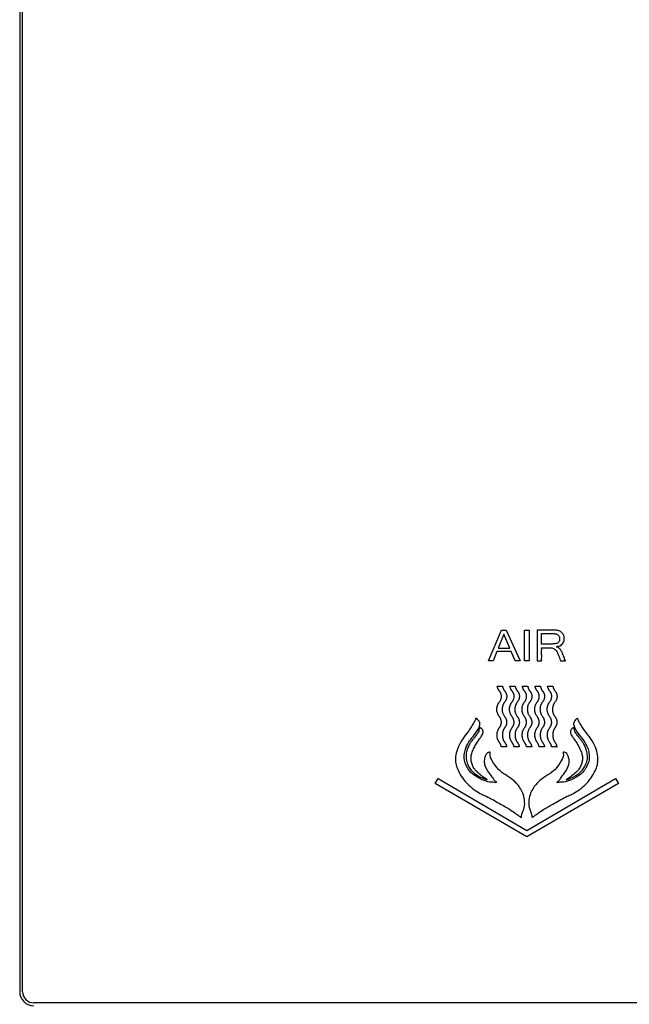
# Model space of a CAD drawing. Units: inches. Extents: x 292 to 530, y 40 to 219.
# Drawn here: x 358 to 366, y 80 to 94 of the extents above; entities that cross this region are included whole.
import ezdxf

# ---------------------------------------------------------------- set-up
doc = ezdxf.new("R2010")
doc.units = ezdxf.units.IN
doc.header["$MEASUREMENT"] = 0
doc.layers.add('Spigoli visibili(Soema)', color=7, linetype='Continuous', lineweight=30)

msp = doc.modelspace()

# ---------------------------------------------------------------- linework, layer by layer
at = {"layer": 'Spigoli visibili(Soema)'}
for p, q in [((357.818, 115.564), (357.818, 80.524)), ((357.858, 80.524), (357.858, 115.564)), ((364.369, 85.152), (364.551, 85.583)), ((364.551, 85.583), (364.619, 85.583)), ((364.619, 85.583), (364.813, 85.152)), ((364.874, 85.152), (364.874, 85.583)), ((364.874, 85.583), (364.937, 85.583)), ((364.937, 85.583), (364.937, 85.152)), ((364.585, 85.528), (364.505, 85.329)), ((364.669, 85.329), (364.585, 85.528)), ((364.488, 85.283), (364.436, 85.152)), ((364.687, 85.283), (364.488, 85.283)), ((364.505, 85.329), (364.669, 85.329)), ((364.742, 85.152), (364.687, 85.283)), ((364.436, 85.152), (364.369, 85.152)), ((364.813, 85.152), (364.742, 85.152)), ((364.937, 85.152), (364.874, 85.152)), ((364.492, 84.799), (364.566, 84.799)), ((364.669, 84.799), (364.744, 84.799)), ((364.844, 84.799), (364.918, 84.799)), ((365.021, 84.799), (365.095, 84.799)), ((365.196, 84.799), (365.27, 84.799)), ((364.624, 83.948), (364.55, 83.948)), ((364.801, 83.948), (364.727, 83.948)), ((364.976, 83.948), (364.902, 83.948)), ((365.153, 83.948), (365.079, 83.948)), ((365.328, 83.948), (365.254, 83.948)), ((363.625, 83.438), (363.665, 83.506)), ((363.665, 83.506), (364.905, 82.781)), ((364.905, 82.781), (366.145, 83.506)), ((366.145, 83.506), (366.185, 83.438)), ((364.905, 82.69), (363.625, 83.438)), ((366.185, 83.438), (364.905, 82.69)), ((440.299, 80.367), (358.015, 80.367))]:
    msp.add_line(p, q, dxfattribs=at)
for radius in [0.197, 0.157]:
    msp.add_arc((358.015, 80.524), radius, 180, 270, dxfattribs=at)
for points, knots in [([(365.446, 85.152), (365.444, 85.152), (365.437, 85.152), (365.417, 85.151), (365.399, 85.155), (365.379, 85.149), (365.374, 85.163), (365.366, 85.181), (365.356, 85.21), (365.345, 85.238), (365.336, 85.259), (365.329, 85.278), (365.314, 85.303), (365.287, 85.323), (365.256, 85.334), (365.235, 85.336), (365.214, 85.336), (365.181, 85.337), (365.146, 85.333), (365.119, 85.338), (365.111, 85.335), (365.117, 85.316), (365.11, 85.29), (365.113, 85.244), (365.115, 85.198), (365.109, 85.171), (365.115, 85.154), (365.11, 85.15), (365.094, 85.155), (365.076, 85.151), (365.059, 85.152), (365.047, 85.15), (365.053, 85.172), (365.048, 85.195), (365.051, 85.239), (365.05, 85.31), (365.05, 85.387), (365.05, 85.463), (365.05, 85.512), (365.05, 85.551), (365.05, 85.571), (365.05, 85.586), (365.063, 85.582), (365.077, 85.584), (365.11, 85.583), (365.155, 85.584), (365.2, 85.583), (365.232, 85.583), (365.249, 85.583), (365.261, 85.583), (365.276, 85.583), (365.304, 85.583), (365.345, 85.578), (365.386, 85.559), (365.414, 85.526), (365.429, 85.49), (365.431, 85.453), (365.424, 85.421), (365.409, 85.394), (365.385, 85.373), (365.362, 85.352), (365.323, 85.36), (365.323, 85.348), (365.323, 85.346), (365.33, 85.347), (365.342, 85.338), (365.371, 85.322), (365.388, 85.294), (365.397, 85.275), (365.401, 85.264), (365.412, 85.236), (365.432, 85.197), (365.434, 85.172), (365.45, 85.152), (365.446, 85.152)], [-1, -1, -1, -1, -0.996803, -0.98904, -0.970772, -0.965749, -0.962887, -0.951017, -0.934178, -0.91734, -0.90547, -0.898706, -0.886597, -0.862259, -0.849448, -0.836062, -0.830618, -0.817398, -0.786292, -0.777738, -0.777023, -0.77328, -0.75564, -0.730617, -0.705593, -0.687954, -0.68421, -0.683764, -0.679153, -0.662385, -0.655258, -0.652324, -0.646922, -0.632158, -0.610192, -0.583184, -0.522686, -0.493517, -0.467949, -0.448144, -0.43626, -0.433787, -0.42952, -0.421043, -0.40941, -0.380882, -0.352355, -0.340722, -0.332245, -0.326456, -0.322851, -0.309103, -0.28445, -0.261434, -0.241181, -0.221084, -0.202489, -0.18664, -0.171487, -0.156094, -0.139558, -0.121551, -0.121133, -0.121062, -0.119423, -0.11455, -0.094844, -0.072475, -0.066188, -0.063304, -0.054019, -0.020257, -0.005908, 0, 0, 0, 0]), ([(365.113, 85.388), (365.114, 85.388), (365.116, 85.388), (365.121, 85.388), (365.13, 85.388), (365.145, 85.388), (365.168, 85.388), (365.196, 85.388), (365.219, 85.388), (365.235, 85.388), (365.244, 85.388), (365.25, 85.388), (365.255, 85.388), (365.268, 85.388), (365.289, 85.389), (365.313, 85.393), (365.333, 85.4), (365.348, 85.411), (365.359, 85.426), (365.363, 85.441), (365.365, 85.452), (365.365, 85.46), (365.365, 85.471), (365.363, 85.486), (365.356, 85.502), (365.344, 85.515), (365.329, 85.525), (365.309, 85.531), (365.291, 85.534), (365.276, 85.535), (365.268, 85.535), (365.264, 85.535), (365.262, 85.535), (365.258, 85.535), (365.25, 85.535), (365.24, 85.535), (365.212, 85.535), (365.178, 85.535), (365.145, 85.535), (365.129, 85.535), (365.12, 85.536), (365.116, 85.535), (365.112, 85.536), (365.114, 85.53), (365.113, 85.525), (365.113, 85.515), (365.113, 85.499), (365.113, 85.475), (365.113, 85.445), (365.113, 85.422), (365.113, 85.406), (365.112, 85.396), (365.114, 85.392), (365.112, 85.388), (365.113, 85.388)], [-1, -1, -1, -1, -0.997288, -0.989687, -0.977996, -0.963016, -0.926388, -0.886203, -0.848863, -0.833261, -0.82077, -0.812191, -0.808323, -0.798454, -0.758828, -0.72565, -0.697725, -0.673448, -0.650149, -0.624894, -0.610684, -0.603106, -0.592512, -0.566715, -0.543468, -0.520895, -0.496858, -0.469457, -0.437587, -0.419739, -0.41031, -0.405466, -0.404337, -0.39903, -0.388896, -0.374787, -0.357553, -0.27442, -0.236261, -0.221015, -0.209461, -0.202451, -0.20068, -0.196631, -0.187648, -0.174571, -0.158235, -0.119142, -0.07707, -0.038721, -0.023037, -0.010797, -0.002839, 0, 0, 0, 0]), ([(364.521, 84.733), (364.52, 84.734), (364.519, 84.735), (364.516, 84.738), (364.514, 84.741), (364.511, 84.746), (364.508, 84.752), (364.504, 84.76), (364.5, 84.769), (364.497, 84.779), (364.494, 84.789), (364.493, 84.796), (364.492, 84.799)], [0, 0, 0, 0, 0.0090017, 0.0184445, 0.0283125, 0.0385885, 0.0602889, 0.0834003, 0.1077737, 0.1332659, 0.1597455, 0.1870971, 0.1870971, 0.1870971, 0.1870971]), ([(364.52, 84.574), (364.523, 84.578), (364.529, 84.585), (364.536, 84.597), (364.542, 84.609), (364.546, 84.62), (364.549, 84.632), (364.551, 84.643), (364.551, 84.654), (364.551, 84.665), (364.549, 84.675), (364.547, 84.685), (364.544, 84.694), (364.541, 84.703), (364.536, 84.711), (364.532, 84.719), (364.527, 84.726), (364.523, 84.731), (364.521, 84.733)], [0, 0, 0, 0, 0.0370948, 0.0718978, 0.104731, 0.1358964, 0.1656683, 0.1942864, 0.2219507, 0.2488181, 0.2750011, 0.3005692, 0.3255517, 0.3499415, 0.3737003, 0.3967633, 0.4190447, 0.440443, 0.440443, 0.440443, 0.440443]), ([(364.566, 84.799), (364.567, 84.796), (364.568, 84.789), (364.571, 84.779), (364.574, 84.769), (364.578, 84.761), (364.582, 84.752), (364.585, 84.746), (364.588, 84.741), (364.591, 84.738), (364.593, 84.735), (364.594, 84.734), (364.595, 84.733)], [0, 0, 0, 0, 0.0273764, 0.0538827, 0.0794022, 0.103802, 0.1269376, 0.1486581, 0.1589424, 0.168817, 0.1782647, 0.1872695, 0.1872695, 0.1872695, 0.1872695]), ([(364.595, 84.733), (364.597, 84.731), (364.601, 84.726), (364.606, 84.719), (364.611, 84.711), (364.615, 84.703), (364.618, 84.694), (364.621, 84.685), (364.624, 84.675), (364.625, 84.665), (364.625, 84.654), (364.625, 84.643), (364.623, 84.632), (364.62, 84.62), (364.616, 84.609), (364.61, 84.597), (364.603, 84.585), (364.597, 84.578), (364.594, 84.574)], [0, 0, 0, 0, 0.0213983, 0.0436797, 0.0667427, 0.0905015, 0.1148913, 0.1398737, 0.1654419, 0.1916249, 0.2184923, 0.2461566, 0.2747747, 0.3045465, 0.3357119, 0.3685452, 0.4033482, 0.440443, 0.440443, 0.440443, 0.440443]), ([(364.698, 84.733), (364.698, 84.734), (364.696, 84.735), (364.694, 84.738), (364.692, 84.741), (364.688, 84.746), (364.685, 84.752), (364.681, 84.76), (364.677, 84.769), (364.674, 84.779), (364.671, 84.789), (364.67, 84.796), (364.669, 84.799)], [0, 0, 0, 0, 0.0090017, 0.0184444, 0.0283123, 0.0385883, 0.0602884, 0.0833997, 0.1077729, 0.133265, 0.1597444, 0.1870958, 0.1870958, 0.1870958, 0.1870958]), ([(364.698, 84.574), (364.701, 84.578), (364.706, 84.585), (364.713, 84.597), (364.719, 84.609), (364.723, 84.62), (364.726, 84.632), (364.728, 84.643), (364.729, 84.654), (364.728, 84.665), (364.727, 84.675), (364.725, 84.685), (364.722, 84.694), (364.718, 84.703), (364.714, 84.711), (364.709, 84.719), (364.704, 84.726), (364.7, 84.731), (364.698, 84.733)], [0, 0, 0, 0, 0.0370948, 0.0718978, 0.104731, 0.1358964, 0.1656683, 0.1942864, 0.2219507, 0.2488181, 0.2750011, 0.3005692, 0.3255517, 0.3499415, 0.3737003, 0.3967633, 0.4190447, 0.440443, 0.440443, 0.440443, 0.440443]), ([(364.744, 84.799), (364.744, 84.796), (364.745, 84.789), (364.748, 84.779), (364.751, 84.769), (364.755, 84.761), (364.759, 84.752), (364.763, 84.746), (364.766, 84.741), (364.768, 84.738), (364.77, 84.735), (364.772, 84.734), (364.772, 84.733)], [0.0002996, 0.0002996, 0.0002996, 0.0002996, 0.0273764, 0.0538827, 0.0794022, 0.103802, 0.1269376, 0.1486581, 0.1589424, 0.168817, 0.1782647, 0.1872695, 0.1872695, 0.1872695, 0.1872695]), ([(364.772, 84.733), (364.774, 84.731), (364.778, 84.726), (364.783, 84.719), (364.788, 84.711), (364.792, 84.703), (364.796, 84.694), (364.799, 84.685), (364.801, 84.675), (364.802, 84.665), (364.803, 84.654), (364.802, 84.643), (364.8, 84.632), (364.797, 84.62), (364.793, 84.609), (364.787, 84.597), (364.78, 84.585), (364.775, 84.578), (364.772, 84.574)], [0, 0, 0, 0, 0.0213983, 0.0436797, 0.0667427, 0.0905015, 0.1148913, 0.1398737, 0.1654419, 0.1916249, 0.2184923, 0.2461566, 0.2747747, 0.3045465, 0.3357119, 0.3685452, 0.4033482, 0.440443, 0.440443, 0.440443, 0.440443]), ([(364.873, 84.733), (364.872, 84.734), (364.87, 84.735), (364.868, 84.738), (364.866, 84.741), (364.863, 84.746), (364.859, 84.752), (364.855, 84.761), (364.852, 84.769), (364.848, 84.779), (364.846, 84.789), (364.844, 84.796), (364.844, 84.799)], [0, 0, 0, 0, 0.0090049, 0.0184525, 0.0283272, 0.0386114, 0.0603319, 0.0834675, 0.1078673, 0.1333868, 0.1598931, 0.1872695, 0.1872695, 0.1872695, 0.1872695]), ([(364.872, 84.574), (364.875, 84.578), (364.881, 84.585), (364.888, 84.597), (364.893, 84.609), (364.898, 84.62), (364.901, 84.632), (364.902, 84.643), (364.903, 84.654), (364.903, 84.665), (364.901, 84.675), (364.899, 84.685), (364.896, 84.694), (364.892, 84.703), (364.888, 84.711), (364.883, 84.719), (364.878, 84.726), (364.875, 84.731), (364.873, 84.733)], [0, 0, 0, 0, 0.0370965, 0.0719006, 0.1047345, 0.1359002, 0.1656721, 0.1942901, 0.2219545, 0.2488219, 0.275005, 0.3005734, 0.3255561, 0.3499463, 0.3737055, 0.396769, 0.4190507, 0.4404491, 0.4404491, 0.4404491, 0.4404491]), ([(364.918, 84.799), (364.919, 84.796), (364.92, 84.789), (364.923, 84.779), (364.926, 84.769), (364.929, 84.761), (364.933, 84.752), (364.937, 84.746), (364.94, 84.741), (364.942, 84.738), (364.945, 84.735), (364.946, 84.734), (364.947, 84.733)], [0, 0, 0, 0, 0.0273764, 0.0538832, 0.079404, 0.1038061, 0.1269453, 0.1486711, 0.1589587, 0.168837, 0.1782889, 0.1872984, 0.1872984, 0.1872984, 0.1872984]), ([(364.947, 84.733), (364.949, 84.731), (364.952, 84.726), (364.958, 84.719), (364.962, 84.711), (364.966, 84.703), (364.97, 84.694), (364.973, 84.685), (364.975, 84.675), (364.977, 84.665), (364.977, 84.654), (364.977, 84.643), (364.975, 84.632), (364.972, 84.62), (364.968, 84.609), (364.962, 84.597), (364.955, 84.585), (364.949, 84.578), (364.946, 84.574)], [0, 0, 0, 0, 0.0213984, 0.0436801, 0.0667436, 0.0905029, 0.1148932, 0.1398761, 0.1654445, 0.1916277, 0.2184952, 0.2461595, 0.2747773, 0.3045488, 0.3357138, 0.3685467, 0.4033494, 0.4404441, 0.4404441, 0.4404441, 0.4404441]), ([(365.05, 84.733), (365.049, 84.734), (365.048, 84.735), (365.045, 84.738), (365.043, 84.741), (365.04, 84.746), (365.037, 84.752), (365.033, 84.761), (365.029, 84.769), (365.026, 84.779), (365.023, 84.789), (365.022, 84.796), (365.021, 84.799)], [0, 0, 0, 0, 0.0090048, 0.0184525, 0.0283271, 0.0386113, 0.0603318, 0.0834674, 0.1078671, 0.1333866, 0.1598929, 0.1872693, 0.1872693, 0.1872693, 0.1872693]), ([(365.049, 84.574), (365.052, 84.578), (365.058, 84.585), (365.065, 84.597), (365.071, 84.609), (365.075, 84.62), (365.078, 84.632), (365.08, 84.643), (365.08, 84.654), (365.08, 84.665), (365.079, 84.675), (365.076, 84.685), (365.073, 84.694), (365.07, 84.703), (365.065, 84.711), (365.061, 84.719), (365.056, 84.726), (365.052, 84.731), (365.05, 84.733)], [0, 0, 0, 0, 0.0370965, 0.0719006, 0.1047345, 0.1359002, 0.1656721, 0.1942901, 0.2219545, 0.2488219, 0.275005, 0.3005734, 0.3255561, 0.3499463, 0.3737055, 0.396769, 0.4190507, 0.4404491, 0.4404491, 0.4404491, 0.4404491]), ([(365.095, 84.799), (365.096, 84.796), (365.097, 84.789), (365.1, 84.779), (365.103, 84.769), (365.107, 84.761), (365.111, 84.752), (365.114, 84.746), (365.117, 84.741), (365.12, 84.738), (365.122, 84.735), (365.123, 84.734), (365.124, 84.733)], [0.0000599, 0.0000599, 0.0000599, 0.0000599, 0.0273764, 0.0538832, 0.079404, 0.1038061, 0.1269453, 0.1486711, 0.1589587, 0.168837, 0.1782889, 0.1872984, 0.1872984, 0.1872984, 0.1872984]), ([(365.124, 84.733), (365.126, 84.731), (365.13, 84.726), (365.135, 84.719), (365.14, 84.711), (365.144, 84.703), (365.147, 84.694), (365.15, 84.685), (365.153, 84.675), (365.154, 84.665), (365.154, 84.654), (365.154, 84.643), (365.152, 84.632), (365.149, 84.62), (365.145, 84.609), (365.139, 84.597), (365.132, 84.585), (365.126, 84.578), (365.123, 84.574)], [0, 0, 0, 0, 0.0213984, 0.0436801, 0.0667436, 0.0905029, 0.1148932, 0.1398761, 0.1654445, 0.1916277, 0.2184952, 0.2461595, 0.2747773, 0.3045488, 0.3357138, 0.3685467, 0.4033494, 0.4404441, 0.4404441, 0.4404441, 0.4404441]), ([(365.225, 84.733), (365.224, 84.734), (365.222, 84.735), (365.22, 84.738), (365.218, 84.741), (365.215, 84.746), (365.211, 84.752), (365.207, 84.761), (365.203, 84.769), (365.2, 84.779), (365.197, 84.789), (365.196, 84.796), (365.196, 84.799)], [0, 0, 0, 0, 0.0090095, 0.0184613, 0.0283397, 0.0386272, 0.0603531, 0.0834923, 0.1078944, 0.1334152, 0.1599219, 0.1872984, 0.1872984, 0.1872984, 0.1872984]), ([(365.224, 84.574), (365.227, 84.578), (365.232, 84.585), (365.24, 84.597), (365.245, 84.609), (365.249, 84.62), (365.252, 84.632), (365.254, 84.643), (365.255, 84.654), (365.254, 84.665), (365.253, 84.675), (365.251, 84.685), (365.248, 84.694), (365.244, 84.703), (365.24, 84.711), (365.235, 84.719), (365.23, 84.726), (365.226, 84.731), (365.225, 84.733)], [0, 0, 0, 0, 0.0370948, 0.0718978, 0.104731, 0.1358963, 0.1656681, 0.1942861, 0.2219504, 0.2488179, 0.275001, 0.3005694, 0.3255522, 0.3499427, 0.3737023, 0.3967666, 0.4190495, 0.4404497, 0.4404497, 0.4404497, 0.4404497]), ([(365.27, 84.799), (365.27, 84.796), (365.272, 84.789), (365.274, 84.779), (365.278, 84.769), (365.281, 84.76), (365.285, 84.752), (365.289, 84.746), (365.292, 84.741), (365.294, 84.738), (365.296, 84.735), (365.298, 84.734), (365.299, 84.733)], [0, 0, 0, 0, 0.0273516, 0.0538312, 0.0793232, 0.1036961, 0.1268066, 0.1485054, 0.1587804, 0.168647, 0.1780882, 0.1870879, 0.1870879, 0.1870879, 0.1870879]), ([(365.299, 84.733), (365.3, 84.731), (365.304, 84.726), (365.309, 84.719), (365.314, 84.711), (365.318, 84.703), (365.322, 84.694), (365.325, 84.685), (365.327, 84.675), (365.328, 84.665), (365.329, 84.654), (365.328, 84.643), (365.327, 84.632), (365.324, 84.62), (365.319, 84.609), (365.314, 84.597), (365.307, 84.585), (365.301, 84.578), (365.298, 84.574)], [0, 0, 0, 0, 0.0214002, 0.0436832, 0.0667474, 0.0905071, 0.1148975, 0.1398804, 0.1654487, 0.1916319, 0.2184993, 0.2461636, 0.2747816, 0.3045534, 0.3357187, 0.368552, 0.4033549, 0.4404497, 0.4404497, 0.4404497, 0.4404497]), ([(364.52, 84.375), (364.517, 84.379), (364.512, 84.387), (364.504, 84.4), (364.499, 84.413), (364.494, 84.426), (364.49, 84.439), (364.488, 84.453), (364.487, 84.467), (364.487, 84.48), (364.488, 84.493), (364.49, 84.506), (364.493, 84.519), (364.496, 84.531), (364.501, 84.543), (364.507, 84.554), (364.513, 84.564), (364.518, 84.571), (364.52, 84.574)], [0, 0, 0, 0, 0.0379781, 0.07507, 0.111437, 0.1472087, 0.1824836, 0.2173309, 0.2517937, 0.2858917, 0.3196258, 0.3529817, 0.3859344, 0.4184526, 0.4505035, 0.4820578, 0.5130952, 0.5436102, 0.5436102, 0.5436102, 0.5436102]), ([(364.594, 84.574), (364.592, 84.571), (364.587, 84.564), (364.581, 84.554), (364.575, 84.543), (364.57, 84.531), (364.567, 84.519), (364.564, 84.506), (364.562, 84.493), (364.561, 84.48), (364.561, 84.467), (364.562, 84.453), (364.564, 84.439), (364.568, 84.426), (364.573, 84.413), (364.579, 84.4), (364.586, 84.387), (364.591, 84.379), (364.594, 84.375)], [0, 0, 0, 0, 0.030515, 0.0615524, 0.0931067, 0.1251576, 0.1576758, 0.1906285, 0.2239844, 0.2577185, 0.2918165, 0.3262792, 0.3611266, 0.3964015, 0.4321732, 0.4685402, 0.5056321, 0.5436102, 0.5436102, 0.5436102, 0.5436102]), ([(364.698, 84.375), (364.695, 84.379), (364.689, 84.387), (364.682, 84.4), (364.676, 84.413), (364.671, 84.426), (364.668, 84.439), (364.665, 84.453), (364.664, 84.467), (364.664, 84.48), (364.665, 84.493), (364.667, 84.506), (364.67, 84.519), (364.674, 84.531), (364.678, 84.543), (364.684, 84.554), (364.69, 84.564), (364.695, 84.571), (364.698, 84.574)], [0, 0, 0, 0, 0.0379781, 0.07507, 0.111437, 0.1472087, 0.1824836, 0.2173309, 0.2517937, 0.2858917, 0.3196258, 0.3529817, 0.3859344, 0.4184526, 0.4505035, 0.4820578, 0.5130952, 0.5436102, 0.5436102, 0.5436102, 0.5436102]), ([(364.772, 84.574), (364.769, 84.571), (364.764, 84.564), (364.758, 84.554), (364.752, 84.543), (364.748, 84.531), (364.744, 84.519), (364.741, 84.506), (364.739, 84.493), (364.738, 84.48), (364.738, 84.467), (364.739, 84.453), (364.742, 84.439), (364.745, 84.426), (364.75, 84.413), (364.756, 84.4), (364.763, 84.387), (364.769, 84.379), (364.772, 84.375)], [0, 0, 0, 0, 0.030515, 0.0615524, 0.0931067, 0.1251576, 0.1576758, 0.1906285, 0.2239844, 0.2577185, 0.2918165, 0.3262792, 0.3611266, 0.3964015, 0.4321732, 0.4685402, 0.5056321, 0.5436102, 0.5436102, 0.5436102, 0.5436102]), ([(364.872, 84.375), (364.869, 84.379), (364.863, 84.387), (364.856, 84.4), (364.85, 84.413), (364.846, 84.426), (364.842, 84.439), (364.84, 84.453), (364.839, 84.467), (364.839, 84.48), (364.839, 84.493), (364.841, 84.506), (364.844, 84.519), (364.848, 84.531), (364.853, 84.543), (364.858, 84.554), (364.865, 84.564), (364.87, 84.571), (364.872, 84.574)], [0, 0, 0, 0, 0.0379781, 0.07507, 0.111437, 0.1472087, 0.1824836, 0.2173309, 0.2517937, 0.2858917, 0.3196258, 0.3529817, 0.3859344, 0.4184526, 0.4505035, 0.4820578, 0.5130952, 0.5436102, 0.5436102, 0.5436102, 0.5436102]), ([(364.946, 84.574), (364.944, 84.571), (364.939, 84.564), (364.932, 84.554), (364.927, 84.543), (364.922, 84.531), (364.918, 84.519), (364.915, 84.506), (364.914, 84.493), (364.913, 84.48), (364.913, 84.467), (364.914, 84.453), (364.916, 84.439), (364.92, 84.426), (364.924, 84.413), (364.93, 84.4), (364.937, 84.387), (364.943, 84.379), (364.946, 84.375)], [0, 0, 0, 0, 0.0305168, 0.0615556, 0.0931109, 0.1251624, 0.1576811, 0.190634, 0.22399, 0.2577241, 0.2918221, 0.3262849, 0.3611324, 0.3964076, 0.43218, 0.4685479, 0.505641, 0.5436209, 0.5436209, 0.5436209, 0.5436209]), ([(365.049, 84.375), (365.046, 84.379), (365.041, 84.387), (365.033, 84.4), (365.028, 84.413), (365.023, 84.426), (365.019, 84.439), (365.017, 84.453), (365.016, 84.467), (365.016, 84.48), (365.017, 84.493), (365.019, 84.506), (365.022, 84.519), (365.025, 84.531), (365.03, 84.543), (365.036, 84.554), (365.042, 84.564), (365.047, 84.571), (365.049, 84.574)], [0, 0, 0, 0, 0.0379781, 0.07507, 0.111437, 0.1472087, 0.1824836, 0.2173309, 0.2517937, 0.2858917, 0.3196258, 0.3529817, 0.3859344, 0.4184526, 0.4505035, 0.4820578, 0.5130952, 0.5436102, 0.5436102, 0.5436102, 0.5436102]), ([(365.123, 84.574), (365.121, 84.571), (365.116, 84.564), (365.11, 84.554), (365.104, 84.543), (365.099, 84.531), (365.096, 84.519), (365.093, 84.506), (365.091, 84.493), (365.09, 84.48), (365.09, 84.467), (365.091, 84.453), (365.094, 84.439), (365.097, 84.426), (365.102, 84.413), (365.108, 84.4), (365.115, 84.387), (365.12, 84.379), (365.123, 84.375)], [0, 0, 0, 0, 0.0305168, 0.0615556, 0.0931109, 0.1251624, 0.1576811, 0.190634, 0.22399, 0.2577241, 0.2918221, 0.3262849, 0.3611324, 0.3964076, 0.43218, 0.4685479, 0.505641, 0.5436209, 0.5436209, 0.5436209, 0.5436209]), ([(365.224, 84.375), (365.221, 84.379), (365.215, 84.387), (365.208, 84.4), (365.202, 84.413), (365.197, 84.426), (365.194, 84.439), (365.192, 84.453), (365.19, 84.467), (365.19, 84.48), (365.191, 84.493), (365.193, 84.506), (365.196, 84.519), (365.2, 84.531), (365.205, 84.543), (365.21, 84.554), (365.216, 84.564), (365.221, 84.571), (365.224, 84.574)], [0, 0, 0, 0, 0.0379798, 0.075073, 0.1114409, 0.1472132, 0.1824885, 0.217336, 0.2517987, 0.2858968, 0.3196309, 0.3529869, 0.3859398, 0.4184584, 0.45051, 0.4820653, 0.513104, 0.5436209, 0.5436209, 0.5436209, 0.5436209]), ([(365.298, 84.574), (365.295, 84.571), (365.29, 84.564), (365.284, 84.554), (365.279, 84.543), (365.274, 84.531), (365.27, 84.519), (365.267, 84.506), (365.265, 84.493), (365.264, 84.48), (365.264, 84.467), (365.266, 84.453), (365.268, 84.439), (365.271, 84.426), (365.276, 84.413), (365.282, 84.4), (365.289, 84.387), (365.295, 84.379), (365.298, 84.375)], [0, 0, 0, 0, 0.0305168, 0.0615556, 0.0931109, 0.1251624, 0.1576811, 0.190634, 0.22399, 0.2577241, 0.2918221, 0.3262849, 0.3611324, 0.3964076, 0.43218, 0.4685479, 0.505641, 0.5436209, 0.5436209, 0.5436209, 0.5436209]), ([(364.325, 83.82), (364.329, 83.833), (364.342, 83.853), (364.367, 83.871), (364.382, 83.875), (364.395, 83.877), (364.386, 83.815), (364.426, 83.747), (364.522, 83.592), (364.672, 83.53), (364.766, 83.436), (364.814, 83.377), (364.855, 83.299), (364.878, 83.207), (364.877, 83.082), (364.84, 83.043), (364.829, 82.959), (364.824, 82.963), (364.822, 82.964), (364.814, 82.97), (364.786, 82.991), (364.735, 83.028), (364.669, 83.075), (364.594, 83.119), (364.485, 83.178), (364.381, 83.242), (364.266, 83.289), (364.183, 83.339), (364.09, 83.413), (364.006, 83.506), (363.952, 83.605), (363.913, 83.695), (363.906, 83.79), (363.923, 83.895), (363.971, 84.009), (364.052, 84.119), (364.123, 84.214), (364.166, 84.288), (364.186, 84.325), (364.191, 84.343), (364.198, 84.354), (364.216, 84.33), (364.237, 84.318), (364.256, 84.273), (364.23, 84.201), (364.178, 84.121), (364.103, 84.033), (364.054, 83.946), (364.031, 83.854), (364.029, 83.766), (364.059, 83.682), (364.11, 83.602), (364.194, 83.53), (364.298, 83.477), (364.396, 83.451), (364.446, 83.457), (364.478, 83.443), (364.482, 83.46), (364.453, 83.475), (364.432, 83.514), (364.375, 83.581), (364.323, 83.66), (364.306, 83.754), (364.318, 83.799), (364.325, 83.82)], [0, 0, 0, 0, 0.008506, 0.014436, 0.01824, 0.019143, 0.021669, 0.045748, 0.076267, 0.129386, 0.142907, 0.159109, 0.177178, 0.197009, 0.219464, 0.246365, 0.24994, 0.249974, 0.250223, 0.251395, 0.256077, 0.271923, 0.290953, 0.306959, 0.325874, 0.368659, 0.383164, 0.403295, 0.429045, 0.457139, 0.481133, 0.499477, 0.517458, 0.539868, 0.56554, 0.594262, 0.624702, 0.639917, 0.647454, 0.651205, 0.651427, 0.655093, 0.662285, 0.670828, 0.681504, 0.708389, 0.730461, 0.753987, 0.76963, 0.789431, 0.808013, 0.824454, 0.848372, 0.875855, 0.8986, 0.907105, 0.911982, 0.912528, 0.917752, 0.92755, 0.941421, 0.972018, 0.985742, 1, 1, 1, 1]), ([(364.521, 84.214), (364.523, 84.217), (364.528, 84.223), (364.533, 84.232), (364.539, 84.242), (364.543, 84.251), (364.546, 84.261), (364.548, 84.271), (364.55, 84.282), (364.55, 84.292), (364.55, 84.302), (364.549, 84.313), (364.546, 84.323), (364.543, 84.334), (364.539, 84.344), (364.534, 84.355), (364.527, 84.365), (364.523, 84.371), (364.52, 84.375)], [0, 0, 0, 0, 0.0289085, 0.057077, 0.0846092, 0.1116174, 0.1382228, 0.1645549, 0.1907504, 0.2169518, 0.2433057, 0.2699609, 0.2970662, 0.3247687, 0.3532119, 0.3825344, 0.4128693, 0.4443431, 0.4443431, 0.4443431, 0.4443431]), ([(364.594, 84.375), (364.597, 84.371), (364.602, 84.365), (364.608, 84.355), (364.613, 84.344), (364.617, 84.334), (364.62, 84.323), (364.623, 84.313), (364.624, 84.302), (364.624, 84.292), (364.624, 84.282), (364.622, 84.271), (364.62, 84.261), (364.617, 84.251), (364.613, 84.242), (364.608, 84.232), (364.602, 84.223), (364.597, 84.217), (364.595, 84.214)], [0, 0, 0, 0, 0.0314754, 0.0618114, 0.0911346, 0.1195781, 0.1472807, 0.174386, 0.2010411, 0.227395, 0.2535964, 0.2797921, 0.3061244, 0.3327302, 0.3597387, 0.3872712, 0.4154401, 0.4443487, 0.4443487, 0.4443487, 0.4443487]), ([(364.698, 84.214), (364.7, 84.217), (364.705, 84.223), (364.711, 84.232), (364.716, 84.242), (364.72, 84.251), (364.723, 84.261), (364.726, 84.271), (364.727, 84.282), (364.728, 84.292), (364.727, 84.302), (364.726, 84.313), (364.724, 84.323), (364.72, 84.334), (364.716, 84.344), (364.711, 84.355), (364.705, 84.365), (364.7, 84.371), (364.698, 84.375)], [0, 0, 0, 0, 0.0289085, 0.057077, 0.0846092, 0.1116174, 0.1382228, 0.1645549, 0.1907504, 0.2169518, 0.2433057, 0.2699609, 0.2970662, 0.3247687, 0.3532119, 0.3825344, 0.4128693, 0.4443431, 0.4443431, 0.4443431, 0.4443431]), ([(364.772, 84.375), (364.774, 84.371), (364.779, 84.365), (364.785, 84.355), (364.79, 84.344), (364.794, 84.334), (364.798, 84.323), (364.8, 84.313), (364.801, 84.302), (364.802, 84.292), (364.801, 84.282), (364.8, 84.271), (364.797, 84.261), (364.794, 84.251), (364.79, 84.242), (364.785, 84.232), (364.779, 84.223), (364.774, 84.217), (364.772, 84.214)], [0, 0, 0, 0, 0.0314754, 0.0618114, 0.0911346, 0.1195781, 0.1472807, 0.174386, 0.2010411, 0.227395, 0.2535964, 0.2797921, 0.3061244, 0.3327302, 0.3597387, 0.3872712, 0.4154401, 0.4443487, 0.4443487, 0.4443487, 0.4443487]), ([(364.872, 84.214), (364.875, 84.217), (364.879, 84.223), (364.885, 84.232), (364.89, 84.242), (364.894, 84.251), (364.898, 84.261), (364.9, 84.271), (364.902, 84.282), (364.902, 84.292), (364.902, 84.302), (364.9, 84.313), (364.898, 84.323), (364.895, 84.334), (364.891, 84.344), (364.885, 84.355), (364.879, 84.365), (364.874, 84.371), (364.872, 84.375)], [0, 0, 0, 0, 0.0289103, 0.0570802, 0.0846134, 0.1116223, 0.1382282, 0.1645605, 0.1907561, 0.2169575, 0.2433114, 0.2699667, 0.2970722, 0.3247751, 0.353219, 0.3825425, 0.4128788, 0.4443543, 0.4443543, 0.4443543, 0.4443543]), ([(365.485, 83.82), (365.492, 83.799), (365.504, 83.754), (365.487, 83.66), (365.435, 83.581), (365.378, 83.514), (365.357, 83.475), (365.328, 83.46), (365.332, 83.443), (365.364, 83.457), (365.413, 83.451), (365.512, 83.477), (365.616, 83.53), (365.7, 83.602), (365.751, 83.682), (365.781, 83.766), (365.779, 83.854), (365.756, 83.946), (365.707, 84.033), (365.632, 84.122), (365.58, 84.201), (365.554, 84.273), (365.573, 84.318), (365.593, 84.33), (365.611, 84.354), (365.618, 84.343), (365.624, 84.325), (365.644, 84.288), (365.687, 84.214), (365.758, 84.119), (365.839, 84.009), (365.887, 83.895), (365.904, 83.79), (365.896, 83.695), (365.858, 83.605), (365.804, 83.506), (365.72, 83.413), (365.627, 83.339), (365.544, 83.289), (365.429, 83.242), (365.325, 83.178), (365.216, 83.119), (365.141, 83.075), (365.075, 83.028), (365.023, 82.991), (364.996, 82.97), (364.988, 82.964), (364.986, 82.963), (364.981, 82.959), (364.97, 83.043), (364.932, 83.082), (364.931, 83.207), (364.955, 83.299), (364.996, 83.377), (365.044, 83.436), (365.138, 83.53), (365.287, 83.592), (365.384, 83.747), (365.424, 83.815), (365.414, 83.877), (365.427, 83.875), (365.443, 83.871), (365.468, 83.853), (365.481, 83.833), (365.485, 83.82)], [-1, -1, -1, -1, -0.985742, -0.972018, -0.941421, -0.92755, -0.917752, -0.912528, -0.911982, -0.907105, -0.8986, -0.875855, -0.848372, -0.824454, -0.808013, -0.789431, -0.76963, -0.753987, -0.730461, -0.708389, -0.681504, -0.670828, -0.662285, -0.655093, -0.651427, -0.651205, -0.647454, -0.639917, -0.624702, -0.594262, -0.56554, -0.539868, -0.517458, -0.499477, -0.481133, -0.457139, -0.429045, -0.403295, -0.383164, -0.368659, -0.325874, -0.306959, -0.290953, -0.271923, -0.256077, -0.251395, -0.250223, -0.249974, -0.24994, -0.246365, -0.219464, -0.197009, -0.177178, -0.159109, -0.142907, -0.129386, -0.076267, -0.045748, -0.021669, -0.019143, -0.01824, -0.014436, -0.008506, 0, 0, 0, 0]), ([(364.946, 84.375), (364.948, 84.371), (364.953, 84.365), (364.959, 84.355), (364.965, 84.344), (364.969, 84.334), (364.972, 84.323), (364.974, 84.313), (364.976, 84.302), (364.976, 84.292), (364.976, 84.282), (364.974, 84.271), (364.972, 84.261), (364.969, 84.251), (364.964, 84.242), (364.959, 84.232), (364.953, 84.223), (364.949, 84.217), (364.947, 84.214)], [0, 0, 0, 0, 0.0314738, 0.0618086, 0.0911312, 0.1195743, 0.1472767, 0.1743819, 0.201037, 0.2273909, 0.2535924, 0.279788, 0.3061204, 0.3327264, 0.3597353, 0.3872686, 0.4154385, 0.4443488, 0.4443488, 0.4443488, 0.4443488]), ([(365.05, 84.214), (365.052, 84.217), (365.057, 84.223), (365.063, 84.232), (365.068, 84.242), (365.072, 84.251), (365.075, 84.261), (365.077, 84.271), (365.079, 84.282), (365.079, 84.292), (365.079, 84.302), (365.078, 84.313), (365.075, 84.323), (365.072, 84.334), (365.068, 84.344), (365.063, 84.355), (365.056, 84.365), (365.052, 84.371), (365.049, 84.375)], [0, 0, 0, 0, 0.0289103, 0.0570802, 0.0846134, 0.1116223, 0.1382282, 0.1645605, 0.1907561, 0.2169575, 0.2433114, 0.2699667, 0.2970722, 0.3247751, 0.353219, 0.3825425, 0.4128788, 0.4443543, 0.4443543, 0.4443543, 0.4443543]), ([(365.123, 84.375), (365.126, 84.371), (365.131, 84.365), (365.137, 84.355), (365.142, 84.344), (365.146, 84.334), (365.149, 84.323), (365.152, 84.313), (365.153, 84.302), (365.153, 84.292), (365.153, 84.282), (365.151, 84.271), (365.149, 84.261), (365.146, 84.251), (365.142, 84.242), (365.137, 84.232), (365.131, 84.223), (365.126, 84.217), (365.124, 84.214)], [0, 0, 0, 0, 0.0314738, 0.0618086, 0.0911312, 0.1195743, 0.1472767, 0.1743819, 0.201037, 0.2273909, 0.2535924, 0.279788, 0.3061204, 0.3327264, 0.3597353, 0.3872686, 0.4154385, 0.4443488, 0.4443488, 0.4443488, 0.4443488]), ([(365.224, 84.214), (365.227, 84.217), (365.231, 84.223), (365.237, 84.232), (365.242, 84.242), (365.246, 84.251), (365.249, 84.261), (365.252, 84.271), (365.253, 84.282), (365.254, 84.292), (365.253, 84.302), (365.252, 84.313), (365.25, 84.323), (365.246, 84.334), (365.242, 84.344), (365.237, 84.355), (365.231, 84.365), (365.226, 84.371), (365.224, 84.375)], [0, 0, 0, 0, 0.0289103, 0.0570803, 0.0846135, 0.1116224, 0.1382284, 0.1645608, 0.1907565, 0.2169579, 0.2433118, 0.2699669, 0.2970721, 0.3247745, 0.3532177, 0.3825402, 0.412875, 0.4443488, 0.4443488, 0.4443488, 0.4443488]), ([(365.298, 84.375), (365.3, 84.371), (365.305, 84.365), (365.311, 84.355), (365.316, 84.344), (365.321, 84.334), (365.324, 84.323), (365.326, 84.313), (365.327, 84.302), (365.328, 84.292), (365.327, 84.282), (365.326, 84.271), (365.324, 84.261), (365.32, 84.251), (365.316, 84.242), (365.311, 84.232), (365.305, 84.223), (365.301, 84.217), (365.298, 84.214)], [0, 0, 0, 0, 0.0314738, 0.0618086, 0.0911312, 0.1195743, 0.1472767, 0.1743819, 0.201037, 0.2273909, 0.2535924, 0.279788, 0.3061204, 0.3327264, 0.3597353, 0.3872686, 0.4154385, 0.4443488, 0.4443488, 0.4443488, 0.4443488]), ([(364.274, 84.102), (364.265, 84.088), (364.243, 84.057), (364.21, 84.008), (364.176, 83.951), (364.147, 83.891), (364.127, 83.831), (364.124, 83.774), (364.136, 83.719), (364.153, 83.672), (364.177, 83.633), (364.214, 83.593), (364.256, 83.557), (364.298, 83.526), (364.325, 83.508), (364.341, 83.497), (364.369, 83.481), (364.285, 83.512), (364.253, 83.529), (364.201, 83.558), (364.16, 83.589), (364.121, 83.632), (364.084, 83.688), (364.062, 83.747), (364.055, 83.801), (364.057, 83.853), (364.069, 83.908), (364.091, 83.962), (364.115, 84.004), (364.143, 84.04), (364.173, 84.076), (364.203, 84.124), (364.238, 84.156), (364.241, 84.225), (364.261, 84.214), (364.272, 84.207), (364.285, 84.194), (364.294, 84.173), (364.296, 84.152), (364.289, 84.127), (364.28, 84.111), (364.274, 84.102)], [-1, -1, -1, -1, -0.971872, -0.938079, -0.900871, -0.862228, -0.827378, -0.797473, -0.767833, -0.734429, -0.714663, -0.692133, -0.644468, -0.622743, -0.604878, -0.592759, -0.588294, -0.558793, -0.526196, -0.494732, -0.468771, -0.438987, -0.400846, -0.357887, -0.33492, -0.310706, -0.272719, -0.241094, -0.214604, -0.192741, -0.16651, -0.13519, -0.103134, -0.074419, -0.07252, -0.067541, -0.05202, -0.042424, -0.031357, -0.017731, 0, 0, 0, 0]), ([(364.49, 84.11), (364.49, 84.115), (364.49, 84.125), (364.491, 84.139), (364.493, 84.153), (364.497, 84.166), (364.501, 84.179), (364.506, 84.189), (364.51, 84.197), (364.513, 84.203), (364.517, 84.208), (364.519, 84.212), (364.521, 84.214)], [0, 0, 0, 0, 0.0364607, 0.0726103, 0.1083575, 0.1436245, 0.178356, 0.2125283, 0.2294135, 0.2461699, 0.2628081, 0.2793428, 0.2793428, 0.2793428, 0.2793428]), ([(364.595, 84.214), (364.592, 84.21), (364.587, 84.204), (364.581, 84.193), (364.576, 84.181), (364.572, 84.169), (364.568, 84.156), (364.566, 84.143), (364.564, 84.13), (364.564, 84.116), (364.564, 84.103), (364.566, 84.089), (364.568, 84.076), (364.572, 84.062), (364.576, 84.049), (364.581, 84.037), (364.588, 84.025), (364.593, 84.017), (364.595, 84.013)], [0, 0, 0, 0, 0.0313805, 0.063176, 0.0954511, 0.1282269, 0.1614895, 0.1951979, 0.2292915, 0.2636963, 0.2983308, 0.3331117, 0.367959, 0.402801, 0.4375798, 0.4722571, 0.5068195, 0.5412853, 0.5412853, 0.5412853, 0.5412853]), ([(364.698, 84.013), (364.696, 84.017), (364.691, 84.025), (364.685, 84.037), (364.679, 84.049), (364.675, 84.062), (364.671, 84.076), (364.669, 84.089), (364.668, 84.103), (364.667, 84.116), (364.668, 84.13), (364.669, 84.143), (364.671, 84.156), (364.675, 84.169), (364.679, 84.181), (364.684, 84.193), (364.691, 84.204), (364.696, 84.21), (364.698, 84.214)], [0, 0, 0, 0, 0.0344658, 0.0690282, 0.1037055, 0.1384843, 0.1733263, 0.2081736, 0.2429545, 0.2775891, 0.3119938, 0.3460874, 0.3797958, 0.4130584, 0.4458342, 0.4781093, 0.5099048, 0.5412853, 0.5412853, 0.5412853, 0.5412853]), ([(364.772, 84.214), (364.77, 84.21), (364.765, 84.204), (364.758, 84.193), (364.753, 84.181), (364.749, 84.169), (364.745, 84.156), (364.743, 84.143), (364.742, 84.13), (364.741, 84.116), (364.742, 84.103), (364.743, 84.089), (364.745, 84.076), (364.749, 84.062), (364.753, 84.049), (364.759, 84.037), (364.765, 84.025), (364.77, 84.017), (364.772, 84.013)], [0, 0, 0, 0, 0.0313805, 0.063176, 0.0954511, 0.1282269, 0.1614895, 0.1951979, 0.2292915, 0.2636963, 0.2983308, 0.3331117, 0.367959, 0.402801, 0.4375798, 0.4722571, 0.5068195, 0.5412853, 0.5412853, 0.5412853, 0.5412853]), ([(364.873, 84.013), (364.87, 84.017), (364.865, 84.025), (364.859, 84.037), (364.854, 84.049), (364.849, 84.062), (364.846, 84.076), (364.843, 84.089), (364.842, 84.103), (364.841, 84.116), (364.842, 84.13), (364.843, 84.143), (364.846, 84.156), (364.849, 84.169), (364.854, 84.181), (364.859, 84.193), (364.865, 84.204), (364.87, 84.21), (364.872, 84.214)], [0, 0, 0, 0, 0.0344658, 0.0690282, 0.1037055, 0.1384843, 0.1733263, 0.2081736, 0.2429545, 0.2775891, 0.3119938, 0.3460874, 0.3797958, 0.4130584, 0.4458342, 0.4781093, 0.5099048, 0.5412853, 0.5412853, 0.5412853, 0.5412853]), ([(364.947, 84.214), (364.944, 84.21), (364.939, 84.204), (364.933, 84.193), (364.928, 84.181), (364.923, 84.169), (364.92, 84.156), (364.917, 84.143), (364.916, 84.13), (364.916, 84.116), (364.916, 84.103), (364.917, 84.089), (364.92, 84.076), (364.923, 84.062), (364.928, 84.049), (364.933, 84.037), (364.939, 84.025), (364.944, 84.017), (364.947, 84.013)], [0, 0, 0, 0, 0.0313805, 0.063176, 0.0954511, 0.1282269, 0.1614895, 0.1951979, 0.2292915, 0.2636963, 0.2983308, 0.3331117, 0.367959, 0.402801, 0.4375798, 0.4722571, 0.5068195, 0.5412853, 0.5412853, 0.5412853, 0.5412853]), ([(365.05, 84.013), (365.048, 84.017), (365.043, 84.025), (365.036, 84.037), (365.031, 84.049), (365.027, 84.062), (365.023, 84.076), (365.021, 84.089), (365.019, 84.103), (365.019, 84.116), (365.019, 84.13), (365.021, 84.143), (365.023, 84.156), (365.027, 84.169), (365.031, 84.181), (365.036, 84.193), (365.042, 84.204), (365.047, 84.21), (365.05, 84.214)], [0, 0, 0, 0, 0.0344658, 0.0690282, 0.1037055, 0.1384843, 0.1733263, 0.2081736, 0.2429545, 0.2775891, 0.3119938, 0.3460874, 0.3797958, 0.4130584, 0.4458342, 0.4781093, 0.5099048, 0.5412853, 0.5412853, 0.5412853, 0.5412853]), ([(365.124, 84.214), (365.121, 84.21), (365.116, 84.204), (365.11, 84.193), (365.105, 84.181), (365.101, 84.169), (365.097, 84.156), (365.095, 84.143), (365.093, 84.13), (365.093, 84.116), (365.093, 84.103), (365.095, 84.089), (365.097, 84.076), (365.101, 84.062), (365.105, 84.049), (365.11, 84.037), (365.117, 84.025), (365.122, 84.017), (365.124, 84.013)], [0, 0, 0, 0, 0.0313805, 0.063176, 0.0954511, 0.1282269, 0.1614895, 0.1951979, 0.2292915, 0.2636963, 0.2983308, 0.3331117, 0.367959, 0.402801, 0.4375798, 0.4722571, 0.5068195, 0.5412853, 0.5412853, 0.5412853, 0.5412853]), ([(365.225, 84.013), (365.222, 84.017), (365.217, 84.025), (365.211, 84.037), (365.205, 84.049), (365.201, 84.062), (365.198, 84.076), (365.195, 84.089), (365.194, 84.103), (365.193, 84.116), (365.194, 84.13), (365.195, 84.143), (365.198, 84.156), (365.201, 84.169), (365.205, 84.181), (365.211, 84.193), (365.217, 84.204), (365.222, 84.21), (365.224, 84.214)], [0, 0, 0, 0, 0.0344642, 0.0690257, 0.1037024, 0.138481, 0.1733228, 0.2081701, 0.2429511, 0.2775857, 0.3119904, 0.3460839, 0.3797921, 0.4130544, 0.4458299, 0.4781047, 0.5098999, 0.5412803, 0.5412803, 0.5412803, 0.5412803]), ([(365.298, 84.214), (365.296, 84.21), (365.291, 84.204), (365.285, 84.193), (365.279, 84.181), (365.275, 84.169), (365.272, 84.156), (365.269, 84.143), (365.268, 84.13), (365.267, 84.116), (365.268, 84.103), (365.269, 84.089), (365.272, 84.076), (365.275, 84.062), (365.279, 84.049), (365.285, 84.037), (365.291, 84.025), (365.296, 84.017), (365.299, 84.013)], [0, 0, 0, 0, 0.0313804, 0.0631756, 0.0954505, 0.1282259, 0.1614882, 0.1951965, 0.2292899, 0.2636946, 0.2983292, 0.3331102, 0.3679575, 0.4027994, 0.4375779, 0.4722546, 0.5068161, 0.5412803, 0.5412803, 0.5412803, 0.5412803]), ([(365.535, 84.102), (365.529, 84.111), (365.52, 84.127), (365.514, 84.152), (365.516, 84.173), (365.525, 84.194), (365.538, 84.207), (365.549, 84.214), (365.569, 84.225), (365.571, 84.156), (365.607, 84.124), (365.637, 84.076), (365.667, 84.04), (365.694, 84.004), (365.719, 83.962), (365.74, 83.908), (365.752, 83.853), (365.755, 83.801), (365.748, 83.747), (365.725, 83.688), (365.688, 83.632), (365.65, 83.589), (365.609, 83.558), (365.557, 83.529), (365.525, 83.512), (365.441, 83.481), (365.469, 83.497), (365.485, 83.508), (365.511, 83.526), (365.553, 83.557), (365.596, 83.593), (365.633, 83.633), (365.657, 83.672), (365.674, 83.719), (365.686, 83.774), (365.682, 83.831), (365.663, 83.891), (365.634, 83.951), (365.6, 84.008), (365.566, 84.057), (365.545, 84.088), (365.535, 84.102)], [0, 0, 0, 0, 0.017731, 0.031357, 0.042424, 0.05202, 0.067541, 0.07252, 0.074419, 0.103134, 0.13519, 0.16651, 0.192741, 0.214604, 0.241094, 0.272719, 0.310706, 0.33492, 0.357887, 0.400846, 0.438987, 0.468771, 0.494732, 0.526196, 0.558793, 0.588294, 0.592759, 0.604878, 0.622743, 0.644468, 0.692133, 0.714663, 0.734429, 0.767833, 0.797473, 0.827378, 0.862228, 0.900871, 0.938079, 0.971872, 1, 1, 1, 1]), ([(364.521, 84.013), (364.519, 84.017), (364.514, 84.024), (364.508, 84.035), (364.503, 84.047), (364.498, 84.059), (364.495, 84.072), (364.492, 84.085), (364.491, 84.097), (364.49, 84.106), (364.49, 84.11)], [0, 0, 0, 0, 0.0325173, 0.0651194, 0.0978237, 0.1306221, 0.1634859, 0.1963699, 0.2292165, 0.2619605, 0.2619605, 0.2619605, 0.2619605]), ([(364.55, 83.948), (364.55, 83.95), (364.549, 83.952), (364.548, 83.958), (364.547, 83.964), (364.545, 83.971), (364.543, 83.976), (364.541, 83.981), (364.539, 83.985), (364.537, 83.989), (364.535, 83.993), (364.532, 83.997), (364.529, 84.002), (364.525, 84.008), (364.522, 84.011), (364.521, 84.013)], [0, 0, 0, 0, 0.0112116, 0.0216475, 0.0408471, 0.0589258, 0.0772745, 0.0870096, 0.0973692, 0.1085443, 0.1207256, 0.1341026, 0.1488632, 0.1651933, 0.183277, 0.183277, 0.183277, 0.183277]), ([(364.595, 84.013), (364.597, 84.011), (364.599, 84.008), (364.603, 84.002), (364.606, 83.997), (364.609, 83.993), (364.611, 83.989), (364.613, 83.985), (364.615, 83.981), (364.617, 83.976), (364.619, 83.971), (364.621, 83.964), (364.622, 83.958), (364.623, 83.952), (364.624, 83.95), (364.624, 83.948)], [0, 0, 0, 0, 0.0180837, 0.0344138, 0.0491744, 0.0625514, 0.0747327, 0.0859078, 0.0962674, 0.1060026, 0.1243512, 0.14243, 0.1616295, 0.1720654, 0.183277, 0.183277, 0.183277, 0.183277]), ([(364.727, 83.948), (364.727, 83.95), (364.726, 83.952), (364.725, 83.958), (364.724, 83.964), (364.722, 83.971), (364.72, 83.976), (364.718, 83.981), (364.716, 83.985), (364.714, 83.989), (364.712, 83.993), (364.709, 83.997), (364.706, 84.002), (364.702, 84.008), (364.7, 84.011), (364.698, 84.013)], [0, 0, 0, 0, 0.0112116, 0.0216475, 0.0408471, 0.0589258, 0.0772745, 0.0870096, 0.0973692, 0.1085443, 0.1207256, 0.1341026, 0.1488632, 0.1651933, 0.183277, 0.183277, 0.183277, 0.183277]), ([(364.772, 84.013), (364.774, 84.011), (364.776, 84.008), (364.78, 84.002), (364.783, 83.997), (364.786, 83.993), (364.788, 83.989), (364.79, 83.985), (364.792, 83.981), (364.794, 83.976), (364.796, 83.971), (364.798, 83.964), (364.799, 83.958), (364.801, 83.952), (364.801, 83.95), (364.801, 83.948)], [0, 0, 0, 0, 0.0180837, 0.0344138, 0.0491744, 0.0625514, 0.0747327, 0.0859078, 0.0962674, 0.1060026, 0.1243512, 0.14243, 0.1616295, 0.1720654, 0.183277, 0.183277, 0.183277, 0.183277]), ([(364.902, 83.948), (364.901, 83.95), (364.901, 83.952), (364.9, 83.958), (364.898, 83.964), (364.896, 83.971), (364.894, 83.976), (364.892, 83.981), (364.891, 83.985), (364.889, 83.989), (364.886, 83.993), (364.884, 83.997), (364.88, 84.002), (364.877, 84.008), (364.874, 84.011), (364.873, 84.013)], [0, 0, 0, 0, 0.011211, 0.0216465, 0.0408454, 0.0589241, 0.0772731, 0.0870086, 0.0973687, 0.1085442, 0.120726, 0.1341036, 0.1488646, 0.1651949, 0.1832788, 0.1832788, 0.1832788, 0.1832788]), ([(364.947, 84.013), (364.948, 84.011), (364.951, 84.008), (364.954, 84.002), (364.958, 83.997), (364.96, 83.993), (364.963, 83.989), (364.965, 83.985), (364.967, 83.981), (364.968, 83.976), (364.97, 83.971), (364.972, 83.964), (364.974, 83.958), (364.975, 83.952), (364.976, 83.95), (364.976, 83.948)], [0, 0, 0, 0, 0.0180838, 0.0344142, 0.0491752, 0.0625527, 0.0747345, 0.0859101, 0.0962702, 0.1060057, 0.1243547, 0.1424333, 0.1616323, 0.1720678, 0.1832788, 0.1832788, 0.1832788, 0.1832788]), ([(365.079, 83.948), (365.079, 83.95), (365.078, 83.952), (365.077, 83.958), (365.076, 83.964), (365.074, 83.971), (365.072, 83.976), (365.07, 83.981), (365.068, 83.985), (365.066, 83.989), (365.064, 83.993), (365.061, 83.997), (365.058, 84.002), (365.054, 84.008), (365.052, 84.011), (365.05, 84.013)], [0, 0, 0, 0, 0.011211, 0.0216465, 0.0408454, 0.0589241, 0.0772731, 0.0870086, 0.0973687, 0.1085442, 0.120726, 0.1341036, 0.1488646, 0.1651949, 0.1832788, 0.1832788, 0.1832788, 0.1832788]), ([(365.124, 84.013), (365.126, 84.011), (365.128, 84.008), (365.132, 84.002), (365.135, 83.997), (365.138, 83.993), (365.14, 83.989), (365.142, 83.985), (365.144, 83.981), (365.146, 83.976), (365.148, 83.971), (365.15, 83.964), (365.151, 83.958), (365.152, 83.952), (365.153, 83.95), (365.153, 83.948)], [0, 0, 0, 0, 0.0180838, 0.0344142, 0.0491752, 0.0625527, 0.0747345, 0.0859101, 0.0962702, 0.1060057, 0.1243547, 0.1424333, 0.1616323, 0.1720678, 0.1832788, 0.1832788, 0.1832788, 0.1832788]), ([(365.254, 83.948), (365.253, 83.95), (365.253, 83.952), (365.251, 83.958), (365.25, 83.964), (365.248, 83.971), (365.246, 83.976), (365.244, 83.981), (365.242, 83.985), (365.24, 83.989), (365.238, 83.993), (365.235, 83.997), (365.232, 84.002), (365.229, 84.008), (365.226, 84.011), (365.225, 84.013)], [0, 0, 0, 0, 0.0112109, 0.0216463, 0.0408449, 0.058923, 0.0772714, 0.0870066, 0.0973665, 0.108542, 0.120724, 0.134102, 0.1488638, 0.1651953, 0.1832808, 0.1832808, 0.1832808, 0.1832808]), ([(365.299, 84.013), (365.3, 84.011), (365.303, 84.008), (365.306, 84.002), (365.309, 83.997), (365.312, 83.993), (365.314, 83.989), (365.317, 83.985), (365.318, 83.981), (365.32, 83.976), (365.322, 83.971), (365.324, 83.964), (365.326, 83.958), (365.327, 83.952), (365.327, 83.95), (365.328, 83.948)], [0, 0, 0, 0, 0.0180855, 0.034417, 0.0491788, 0.0625568, 0.0747387, 0.0859143, 0.0962742, 0.1060094, 0.1243578, 0.1424359, 0.1616345, 0.1720698, 0.1832808, 0.1832808, 0.1832808, 0.1832808])]:
    msp.add_open_spline(points, degree=3, knots=knots, dxfattribs=at)

doc.saveas('drawing.dxf')
